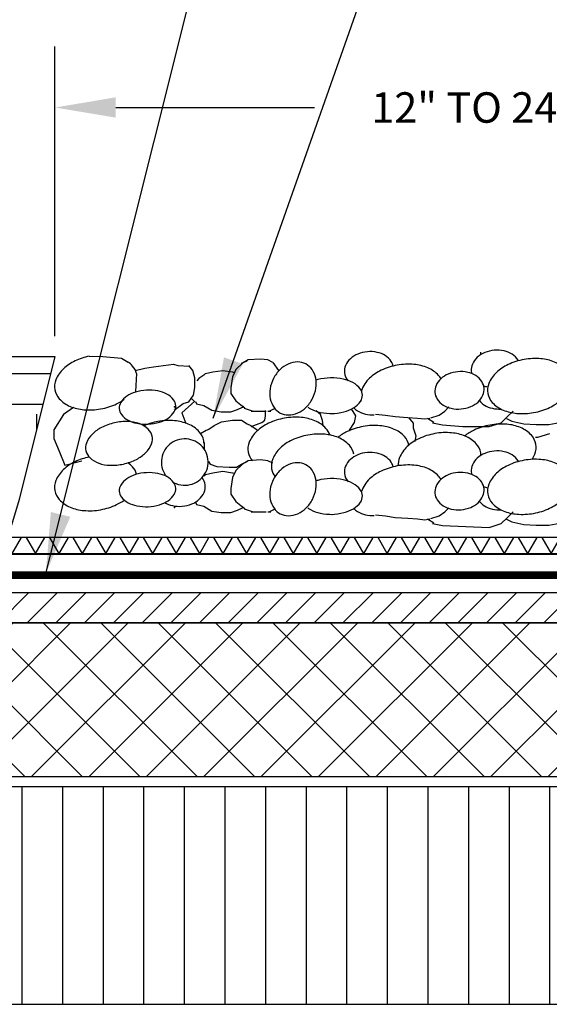
# Model space of a CAD drawing. Extents: x 0.3 to 10.8, y 0.3 to 8.2.
# Drawn here: x 5.7 to 7.3, y 3.1 to 6.1 of the extents above; entities that cross this region are included whole.
import ezdxf

# ---------------------------------------------------------------- set-up
doc = ezdxf.new("R2010")
doc.units = 0
doc.header["$LTSCALE"] = 0.25
doc.header["$MEASUREMENT"] = 0
doc.linetypes.add('PHANTOM', pattern=[2.5, 1.25, -0.25, 0.25, -0.25, 0.25, -0.25])
doc.layers.get('0').update_dxf_attribs({"linetype": 'CONTINUOUS'})
doc.layers.get('Defpoints').update_dxf_attribs({"linetype": 'CONTINUOUS'})
for name, color, linetype in [('COPYRIGHT', 7, 'CONTINUOUS'), ('DETAIL', 7, 'CONTINUOUS'), ('HATCH', 4, 'CONTINUOUS'), ('TEXT', 7, 'CONTINUOUS')]:
    doc.layers.add(name, color=color, linetype=linetype)
doc.styles.add('ROMSFULL', font='romans.shx', dxfattribs={"height": 0.09375})
doc.dimstyles.new('ROMSFULL', dxfattribs={"dimtxt": 0.09375, "dimasz": 0.1875, "dimexe": 0.1875, "dimexo": 0.0625, "dimgap": 0.09, "dimtad": 0, "dimtih": 1, "dimtoh": 1, "dimdec": 5, "dimzin": 0, "dimdsep": 46, "dimlunit": 4, "dimtxsty": 'ROMSFULL', "dimcen": 0.09, "dimadec": 0, "dimazin": 0, "dimtfac": 1, "dimtdec": 5, "dimtofl": 0, "dimtmove": 0, "dimatfit": 3, "dimfxl": 1, "dimtolj": 1, "dimtzin": 0, "dimarcsym": 0})

# ---------------------------------------------------------------- blocks, each defined once
blk = doc.blocks.new('*D60')
at = {"color": 0, "lineweight": -2}
for p, q in [((5.7936, 5.1218), (5.7936, 6.0132)), ((8.3756, 5.2819), (8.3756, 6.0132)), ((5.9811, 5.8257), (6.5928, 5.8257)), ((8.1881, 5.8257), (7.5764, 5.8257))]:
    blk.add_line(p, q, dxfattribs=at)
at = {"color": 0}
for points in [[(5.9811, 5.857), (5.9811, 5.7945), (5.7936, 5.8257)], [(8.1881, 5.857), (8.1881, 5.7945), (8.3756, 5.8257)]]:
    blk.add_solid(points, dxfattribs=at)
at = {"layer": 'Defpoints', "color": 0}
for p in [(8.3756, 5.8257), (8.3756, 5.2194), (5.7936, 5.0593)]:
    blk.add_point(p, dxfattribs=at)
at = {"color": 0, "insert": (7.0846, 5.8257), "char_height": 0.09375, "attachment_point": 5, "style": 'ROMSFULL'}
blk.add_mtext('\\A1;12" TO 24"', dxfattribs=at)

msp = doc.modelspace()

# ---------------------------------------------------------------- hatches: boundary and pattern name
at = {"layer": 'HATCH'}
h = msp.add_hatch(dxfattribs=at)
h.set_pattern_fill('EARTH', color=256, style=0)
h.set_pattern_definition([(0, (0.86246, 0.1622), (0.25, 0.25), [0.25, -0.25]), (0, (0.86246, 0.25596), (0.25, 0.25), [0.25, -0.25]), (0, (0.86246, 0.3497), (0.25, 0.25), [0.25, -0.25]), (90, (0.89371, 0.38096), (-0.25, 0.25), [0.25, -0.25]), (90, (0.98746, 0.38096), (-0.25, 0.25), [0.25, -0.25]), (90, (1.08121, 0.38096), (-0.25, 0.25), [0.25, -0.25])])
h.paths.add_polyline_path([(3.082905, 5.059287), (3.07541, 4.618387), (5.683407, 4.618387), (5.793632, 5.059287)])
h = msp.add_hatch(dxfattribs=at)
h.set_pattern_fill('NET3', color=256, scale=0.5, style=0)
h.set_pattern_definition([(0, (2.017806, 0.014686), (0, 0.0625), []), (60, (2.017806, 0.014686), (-0.0541266, 0.03125), []), (120, (2.017806, 0.014686), (-0.0541266, -0.03125), [])])
h.paths.add_polyline_path([(3.068282, 4.45004), (8.293531, 4.45004), (8.293531, 4.501531), (3.068282, 4.501531)])
h = msp.add_hatch(dxfattribs=at)
h.set_pattern_fill('ANSI31', color=256, scale=0.5, style=0)
h.set_pattern_definition([(45, (1.20377, -0.0002), (-0.04419417, 0.04419417), [])])
h.paths.add_polyline_path([(3.101326, 4.239328), (7.477311, 4.239328), (7.477311, 4.331797), (3.105715, 4.331797)])
h = msp.add_hatch(dxfattribs=at)
h.set_pattern_fill('ANSI37', color=256, style=0)
h.set_pattern_definition([(45, (1.20377, -0.04558), (-0.0883883, 0.0883883), []), (135, (1.20377, -0.04558), (-0.0883883, -0.0883883), [])])
h.paths.add_polyline_path([(3.101326, 3.765473), (7.477311, 3.765473), (7.477311, 4.239328), (3.101326, 4.239328)])
h = msp.add_hatch(dxfattribs=at)
h.set_pattern_fill('LINE', color=256, angle=90, style=0)
h.set_pattern_definition([(90, (0.19295, 0), (-0.125, 8e-18), [])])
h.paths.add_polyline_path([(8.191031, 3.73423), (3.069702, 3.73423), (3.069702, 3.064329), (8.191031, 3.064329)])

# ---------------------------------------------------------------- linework, layer by layer
for p, q in [((5.899254, 5.059844), (5.941146, 5.059382)), ((5.941146, 5.059382), (5.999024, 5.053403)), ((5.999024, 5.053403), (6.018847, 5.04192)), ((6.096818, 5.02749), (6.158687, 5.035463)), ((6.158687, 5.035463), (6.172657, 5.031477)), ((6.464717, 5.040668), (6.482005, 5.015531)), ((6.040935, 5.015531), (6.070872, 5.023504)), ((6.045385, 5.00664), (6.04209, 4.951409)), ((6.070872, 5.023504), (6.096818, 5.02749)), ((6.172657, 5.031477), (6.208582, 5.029484)), ((6.218561, 5.015531), (6.206586, 5.031477)), ((6.224548, 4.993605), (6.218561, 5.015531)), ((6.224548, 4.963706), (6.224548, 4.993605)), ((6.236523, 4.991612), (6.230535, 4.983639)), ((6.251932, 5.001563), (6.236523, 4.991612)), ((6.220556, 4.939787), (6.224548, 4.963706)), ((6.160683, 4.893942), (6.188624, 4.913875)), ((6.224688, 4.921014), (6.184891, 4.885944)), ((6.188624, 4.913875), (6.206586, 4.919854)), ((6.206586, 4.919854), (6.220556, 4.939787)), ((6.224548, 4.919854), (6.214569, 4.929821)), ((5.850748, 4.902317), (5.820369, 4.880645)), ((6.184891, 4.885944), (6.196596, 4.853212)), ((6.376761, 4.899953), (6.403989, 4.891155)), ((6.398443, 4.891155), (6.444328, 4.891155)), ((6.4424, 4.876592), (6.4424, 4.892958)), ((6.449874, 4.891155), (6.45895, 4.891155)), ((6.453404, 4.891155), (6.471556, 4.899953)), ((6.611731, 4.879989), (6.59776, 4.891949)), ((6.705533, 4.897929), (6.719504, 4.876003)), ((5.820369, 4.880645), (5.78999, 4.832968)), ((6.397921, 4.84386), (6.430695, 4.85555)), ((6.430695, 4.85555), (6.440059, 4.862564)), ((6.440059, 4.862564), (6.4424, 4.876592)), ((6.617718, 4.86205), (6.611731, 4.879989)), ((6.619714, 4.846104), (6.617718, 4.86205)), ((6.715512, 4.85607), (6.699546, 4.832151)), ((6.719504, 4.876003), (6.715512, 4.85607)), ((6.882448, 4.871545), (6.897371, 4.854156)), ((6.897371, 4.854156), (6.897371, 4.839252)), ((5.78999, 4.832968), (5.78999, 4.806962)), ((6.897371, 4.839252), (6.904833, 4.814411)), ((5.78999, 4.806962), (5.807349, 4.767953)), ((6.904833, 4.814411), (6.902346, 4.797022)), ((5.807349, 4.767953), (5.824709, 4.72461)), ((5.824709, 4.72461), (5.876786, 4.737613)), ((6.376761, 4.589662), (6.403989, 4.580864)), ((6.398443, 4.580864), (6.444328, 4.580864)), ((6.449874, 4.580864), (6.45895, 4.580864)), ((6.453404, 4.580864), (6.471556, 4.589662))]:
    msp.add_line(p, q)
at = {"linetype": 'PHANTOM'}
for p, q in [((6.37093, 5.038224), (6.350761, 5.018672)), ((6.368409, 5.038224), (6.386057, 5.045556)), ((6.388578, 5.048489), (6.37093, 5.038224)), ((6.4269, 5.050933), (6.388578, 5.048489)), ((6.44959, 5.048489), (6.4269, 5.050933)), ((6.464717, 5.040668), (6.44959, 5.048489)), ((6.251932, 5.001563), (6.256974, 5.006451)), ((6.256974, 5.006451), (6.279664, 5.01134)), ((6.279664, 5.01134), (6.310423, 5.016228)), ((6.310423, 5.016228), (6.340676, 5.01134)), ((6.350761, 5.018672), (6.340676, 4.996675)), ((6.340676, 5.01134), (6.34824, 5.008895)), ((6.340676, 4.996675), (6.335634, 4.962459)), ((6.335634, 4.962459), (6.335634, 4.945351)), ((6.335634, 4.945351), (6.350761, 4.922866)), ((6.22672, 4.920422), (6.229241, 4.91309)), ((6.229241, 4.91309), (6.251932, 4.908202)), ((6.350761, 4.922866), (6.365888, 4.910646)), ((6.251932, 4.908202), (6.277143, 4.893538)), ((6.277143, 4.893538), (6.30538, 4.88865)), ((6.30538, 4.88865), (6.335634, 4.88865)), ((6.335634, 4.88865), (6.355803, 4.895982)), ((6.355803, 4.895982), (6.37093, 4.903314)), ((6.365888, 4.910646), (6.378494, 4.90087)), ((6.37093, 4.903314), (6.375973, 4.905758)), ((6.977234, 4.878812), (6.993874, 4.891032)), ((6.993874, 4.891032), (7.006984, 4.903741)), ((7.18649, 4.872947), (7.205147, 4.891032)), ((6.933148, 4.866653), (6.948275, 4.869097)), ((6.960091, 4.855839), (6.94093, 4.868547)), ((6.951519, 4.870503), (6.977234, 4.878812)), ((6.956561, 4.854861), (6.987319, 4.848995)), ((7.130521, 4.84313), (7.167834, 4.854861)), ((7.167834, 4.854861), (7.18649, 4.872947)), ((7.183969, 4.868547), (7.201113, 4.860238)), ((7.201113, 4.860238), (7.237418, 4.851928)), ((7.237418, 4.851928), (7.275739, 4.849973)), ((7.314565, 4.849973), (7.348349, 4.855839)), ((6.259495, 4.83107), (6.241847, 4.821294)), ((6.987319, 4.848995), (7.049844, 4.84313)), ((7.049844, 4.84313), (7.130521, 4.84313)), ((7.275739, 4.849973), (7.314565, 4.849973)), ((7.280277, 4.810479), (7.31759, 4.822211)), ((7.273722, 4.810479), (7.280277, 4.810479)), ((6.267059, 4.735265), (6.272101, 4.727933)), ((6.368409, 4.727933), (6.386057, 4.735265)), ((6.388578, 4.738197), (6.37093, 4.727933)), ((6.4269, 4.740642), (6.388578, 4.738197)), ((6.44959, 4.738197), (6.4269, 4.740642)), ((6.464717, 4.730377), (6.44959, 4.738197)), ((6.256974, 4.69616), (6.279664, 4.701048)), ((6.272101, 4.727933), (6.29227, 4.720601)), ((6.279664, 4.701048), (6.310423, 4.705936)), ((6.29227, 4.720601), (6.330592, 4.718156)), ((6.310423, 4.705936), (6.340676, 4.701048)), ((6.330592, 4.718156), (6.353282, 4.718156)), ((6.350761, 4.70838), (6.340676, 4.686384)), ((6.340676, 4.701048), (6.34824, 4.698604)), ((6.37093, 4.727933), (6.350761, 4.70838)), ((6.353282, 4.718156), (6.368409, 4.727933)), ((6.251932, 4.691272), (6.256974, 4.69616)), ((6.340676, 4.686384), (6.335634, 4.652168)), ((6.335634, 4.652168), (6.335634, 4.63506)), ((6.22672, 4.610131), (6.229241, 4.602799)), ((6.335634, 4.63506), (6.350761, 4.612575)), ((6.350761, 4.612575), (6.365888, 4.600355)), ((6.229241, 4.602799), (6.251932, 4.597911)), ((6.251932, 4.597911), (6.277143, 4.583246)), ((6.277143, 4.583246), (6.30538, 4.578358)), ((6.30538, 4.578358), (6.335634, 4.578358)), ((6.335634, 4.578358), (6.355803, 4.58569)), ((6.355803, 4.58569), (6.37093, 4.593023)), ((6.365888, 4.600355), (6.378494, 4.590579)), ((6.37093, 4.593023), (6.375973, 4.595467)), ((6.977234, 4.568521), (6.993874, 4.580741)), ((6.993874, 4.580741), (7.006984, 4.59345)), ((7.18649, 4.562656), (7.205147, 4.580741)), ((6.933148, 4.556362), (6.948275, 4.558806)), ((6.960091, 4.545547), (6.94093, 4.558256)), ((6.951519, 4.560212), (6.977234, 4.568521)), ((7.167834, 4.54457), (7.18649, 4.562656)), ((7.183969, 4.558256), (7.201113, 4.549947)), ((7.201113, 4.549947), (7.237418, 4.541637)), ((6.956561, 4.54457), (6.987319, 4.538704)), ((7.237418, 4.541637), (7.275739, 4.539682)), ((7.275739, 4.539682), (7.314565, 4.539682)), ((7.314565, 4.539682), (7.348349, 4.545547))]:
    msp.add_line(p, q, dxfattribs=at)
for points, format in [([(6.835601, 5.029582, 0.08749342), (6.829455, 5.043608, 0.10592951), (6.810958, 5.061626, 0.08625224), (6.786167, 5.071791, 0.07612401), (6.755922, 5.073762, 0.07612401), (6.726474, 5.066591, 0.08625224), (6.703814, 5.052294, 0.10592951), (6.68871, 5.03135, 0.12580382), (6.685156, 5.009799, 0.1647811), (6.696526, 4.98389, 0.10592951)], "xyb"), ([(7.221392, 5.045926, 0.01392909), (7.220088, 5.048008, 0.10592951), (7.201591, 5.066025, 0.08625224), (7.1768, 5.07619, 0.07612401), (7.146555, 5.078161, 0.07612401), (7.117107, 5.070991, 0.08625224), (7.094446, 5.056693, 0.10592951), (7.079343, 5.035749, 0.12580382), (7.075789, 5.014198, 0.04527865), (7.077195, 5.006354, 0.10592951)], "xyb"), ([(7.105635, 5.065116, 0.03543028), (7.104805, 5.072854, 0.14349238)], "xyb"), ([(5.899254, 5.059844, 0.05779008), (5.855943, 5.045309, 0.07819367), (5.820033, 5.020989, 0.10717649), (5.796667, 4.987263, 0.14349238), (5.793355, 4.956519, 0.14349238), (5.807159, 4.92885, 0.10717649), (5.840802, 4.905364, 0.07819367), (5.882931, 4.895061, 0.06546904), (5.93458, 4.897489, 0.06546904), (5.983845, 4.913187, 0.04899145), (6.007279, 4.927143, 0.10717649)], "xyb"), ([(6.045385, 5.00664, 0.12137333), (6.032629, 5.029647, 0.04776808), (6.018847, 5.04192, 0.07819367)], "xyb"), ([(6.982556, 4.990832, 0.05651658), (6.975208, 5.000807, 0.10717649), (6.941565, 5.024294, 0.07819367), (6.899436, 5.034596, 0.06546904), (6.847787, 5.032168, 0.06546904), (6.798521, 5.01647, 0.07819367), (6.762611, 4.992149, 0.12054614), (6.737417, 4.953651, 0.14349238)], "xyb"), ([(7.0763, 5.006708, 0.00156715), (7.076948, 5.007296, 0.10717649)], "xyb"), ([(6.644389, 4.88327, 0.05753456), (6.683432, 4.888558, 0.07121644), (6.712902, 4.900733, 0.10637275), (6.734763, 4.920932, 0.15948926), (6.740647, 4.940182, 0.15948926), (6.73401, 4.959186, 0.10637275), (6.711371, 4.978509, 0.07121644), (6.681444, 4.989514, 0.05753456), (6.642223, 4.993262, 0.05753456), (6.60318, 4.987973, 0.0122233), (6.597885, 4.986485, 0.10637275)], "xyb"), ([(7.113876, 4.969251, 0.04164071), (7.126303, 4.965404, 0.00095831), (7.126678, 4.965322, 0.07612401)], "xyb"), ([(6.737514, 4.919891, 0.00049131), (6.737482, 4.919788, 0.14349238)], "xyb"), ([(7.100826, 4.923093, 0.08305907), (7.11602, 4.909579, 0.08625224), (7.140811, 4.899415, 0.06687993), (7.167381, 4.897192, 0.07612401)], "xyb"), ([(6.572937, 4.902946, 0.03277974), (6.580787, 4.898023, 0.07121644), (6.610714, 4.887018, 0.05753456), (6.649935, 4.88327, 0.05753456)], "xyb"), ([(6.713879, 4.901322, 0.06034296), (6.725387, 4.891982, 0.08625224), (6.750178, 4.881818, 0.06687993), (6.776749, 4.879595, 0.07612401)], "xyb"), ([(6.251959, 4.799712, 0.14349238), (6.238155, 4.827382, 0.10717649), (6.204512, 4.850868, 0.07819367), (6.162383, 4.86117, 0.06546904), (6.110734, 4.858742, 0.05738238), (6.067294, 4.845667, 0.07819367)], "xyb"), ([(6.640009, 4.817457, 0.10782485), (6.628098, 4.837646, 0.10717649), (6.594455, 4.861133, 0.07819367), (6.552326, 4.871435, 0.06546904), (6.500677, 4.869007, 0.06546904), (6.451412, 4.853309, 0.07819367), (6.415502, 4.828988, 0.10717649), (6.392136, 4.795262, 0.14349238), (6.388824, 4.764518, 0.13855049), (6.401911, 4.737638, 0.10717649)], "xyb"), ([(7.274867, 4.788959, 0.14349238), (7.261063, 4.816628, 0.10717649), (7.22742, 4.840114, 0.07819367), (7.185291, 4.850417, 0.06546904), (7.133642, 4.847989, 0.06546904), (7.084376, 4.83229, 0.06067528), (7.055801, 4.814358, 0.10717649)], "xyb"), ([(6.883867, 4.786417, 0.13471807), (6.87043, 4.812229, 0.10717649), (6.836787, 4.835715, 0.07819367), (6.794658, 4.846018, 0.06546904), (6.743009, 4.843589, 0.06546904), (6.693744, 4.827891, 0.06067528), (6.665169, 4.809959, 0.10717649)], "xyb"), ([(7.104805, 4.762563, 0.14349238), (7.091, 4.790232, 0.10717649), (7.057358, 4.813719, 0.07819367), (7.015228, 4.824021, 0.06546904), (6.963579, 4.821593, 0.06546904), (6.914314, 4.805895, 0.07819367), (6.878404, 4.781574, 0.10717649), (6.855038, 4.747848, 0.11863084), (6.851036, 4.722433, 0.14349238)], "xyb"), ([(6.159285, 4.671146, 0.05799837), (6.174775, 4.665032, 0.09763129), (6.202857, 4.663192, 0.09763129), (6.229536, 4.672148, 0.09813096), (6.250696, 4.690489, 0.09884597), (6.26321, 4.715498, 0.09935757), (6.265123, 4.743255, 0.09935757), (6.256178, 4.769602, 0.09884597), (6.237688, 4.790581, 0.09813096), (6.212544, 4.802905, 0.09763129), (6.184462, 4.804744, 0.09763129), (6.157782, 4.795788, 0.09813096), (6.136623, 4.777447, 0.09884597), (6.124109, 4.752438, 0.09935757), (6.122196, 4.724681, 0.09935757)], "xyb"), ([(6.252789, 4.791974, 0.03543028), (6.251959, 4.799712, 0.14349238)], "xyb"), ([(6.714172, 4.758164, 0.14349238), (6.700368, 4.785833, 0.10717649), (6.666725, 4.809319, 0.07819367), (6.624596, 4.819622, 0.06546904), (6.572947, 4.817194, 0.06546904), (6.523681, 4.801495, 0.07819367), (6.487771, 4.777175, 0.10717649), (6.464405, 4.743449, 0.14349238), (6.461093, 4.712705, 0.11888201), (6.471474, 4.689106, 0.02893211)], "xyb"), ([(6.835601, 4.719291, 0.08749342), (6.829455, 4.733317, 0.10592951), (6.810958, 4.751335, 0.08625224), (6.786167, 4.761499, 0.07612401), (6.755922, 4.76347, 0.07612401), (6.726474, 4.7563, 0.08625224), (6.703814, 4.742003, 0.10592951), (6.68871, 4.721058, 0.12580382), (6.685156, 4.699507, 0.1647811), (6.696526, 4.673598, 0.10592951)], "xyb"), ([(7.221392, 4.735635, 0.01392909), (7.220088, 4.737717, 0.10592951), (7.201591, 4.755734, 0.08625224), (7.1768, 4.765899, 0.07612401), (7.146555, 4.76787, 0.07612401), (7.117107, 4.760699, 0.08625224), (7.094446, 4.746402, 0.10592951), (7.079343, 4.725458, 0.12580382), (7.075789, 4.703907, 0.04527865), (7.077195, 4.696062, 0.10592951)], "xyb"), ([(7.105635, 4.754825, 0.03543028), (7.104805, 4.762563, 0.14349238)], "xyb"), ([(7.263179, 4.74233, 0.04647659), (7.271555, 4.758215, 0.14349238), (7.274867, 4.788959, 0.14349238)], "xyb"), ([(5.899254, 4.749553, 0.05779008), (5.855943, 4.735018, 0.07819367), (5.820033, 4.710698, 0.10717649), (5.796667, 4.676971, 0.14349238), (5.793355, 4.646228, 0.14349238), (5.807159, 4.618559, 0.10717649), (5.840802, 4.595072, 0.07819367), (5.882931, 4.58477, 0.06546904), (5.93458, 4.587198, 0.06546904), (5.983845, 4.602896, 0.04899145), (6.007279, 4.616852, 0.10717649)], "xyb"), ([(6.045385, 4.696349, 0.12137333), (6.032629, 4.719356, 0.04776808), (6.018847, 4.731629, 0.07819367)], "xyb"), ([(6.122196, 4.724681, 0.09935757), (6.131141, 4.698334, 0.0365199), (6.13701, 4.689726, 0.09813096)], "xyb"), ([(6.982556, 4.680541, 0.05651658), (6.975208, 4.690516, 0.10717649), (6.941565, 4.714002, 0.07819367), (6.899436, 4.724305, 0.06546904), (6.847787, 4.721877, 0.06546904), (6.798521, 4.706179, 0.07819367), (6.762611, 4.681858, 0.12054614), (6.737417, 4.64336, 0.14349238)], "xyb"), ([(6.132145, 4.60917, 0.08089095), (6.155515, 4.599877, 0.07612401), (6.18576, 4.597906, 0.07612401), (6.215209, 4.605077, 0.08625224), (6.237869, 4.619374, 0.10592951), (6.252973, 4.640318, 0.28134976), (6.246792, 4.685882, 0.12580382)], "xyb"), ([(6.644389, 4.572979, 0.05753456), (6.683432, 4.578267, 0.07121644), (6.712902, 4.590442, 0.10637275), (6.734763, 4.610641, 0.15948926), (6.740647, 4.629891, 0.15948926), (6.73401, 4.648895, 0.10637275), (6.711371, 4.668218, 0.07121644), (6.681444, 4.679223, 0.05753456), (6.642223, 4.682971, 0.05753456), (6.60318, 4.677682, 0.0122233), (6.597885, 4.676194, 0.10637275)], "xyb"), ([(7.0763, 4.696417, 0.00156715), (7.076948, 4.697005, 0.10717649)], "xyb"), ([(7.113876, 4.65896, 0.04164071), (7.126303, 4.655112, 0.00095831), (7.126678, 4.65503, 0.07612401)], "xyb"), ([(6.737514, 4.6096, 0.00049131), (6.737482, 4.609497, 0.14349238)], "xyb"), ([(7.100826, 4.612802, 0.08305907), (7.11602, 4.599288, 0.08625224), (7.140811, 4.589124, 0.06687993), (7.167381, 4.586901, 0.07612401)], "xyb"), ([(6.572937, 4.592655, 0.03277974), (6.580787, 4.587732, 0.07121644), (6.610714, 4.576726, 0.05753456), (6.649935, 4.572979, 0.05753456)], "xyb"), ([(6.713879, 4.59103, 0.06034296), (6.725387, 4.581691, 0.08625224), (6.750178, 4.571527, 0.06687993), (6.776749, 4.569304, 0.07612401)], "xyb"), ([(3.080643, 4.385541, 0.023145, 0.023145, 0), (8.30961, 4.385541, 0.033336, 0.033336, 0), (8.30961, 3.545951, 0, 0, 0)], "xyseb")]:
    msp.add_lwpolyline(points, format=format)
for points in [[(3.082905, 5.059287), (5.793632, 5.059287), (5.683407, 4.618387), (5.66044, 4.539831), (5.487989, 4.539831), (5.420954, 4.617943), (5.240349, 4.618387), (5.184104, 4.539756), (4.872948, 4.539756), (4.827961, 4.618387), (4.618038, 4.618387), (4.561793, 4.539756), (4.250637, 4.539756), (4.205649, 4.618387), (3.995726, 4.618387), (3.939481, 4.539756), (3.628325, 4.539756), (3.583338, 4.618387), (3.363683, 4.618387), (3.307438, 4.539756), (3.074073, 4.539756)], [(3.101326, 4.239328), (7.477311, 4.239328), (7.477311, 4.331797), (3.105715, 4.331797)], [(3.101326, 3.765473), (7.477311, 3.765473), (7.477311, 4.239328), (3.101326, 4.239328)]]:
    msp.add_lwpolyline(points, close=True)
for points in [[(6.586837, 4.929442, 0.07954897), (6.597471, 4.961526, 0.08852808), (6.597005, 4.99194, 0.10511961), (6.585484, 5.019085, 0.1208679), (6.566124, 5.036044, 0.1208679), (6.541114, 5.042117, 0.10511961), (6.512284, 5.035918, 0.08852808), (6.487143, 5.018797, 0.07954897), (6.467023, 4.991637, 0.07954897), (6.45639, 4.959553, 0.08852808), (6.456856, 4.929139, 0.10511961), (6.468377, 4.901994, 0.1208679), (6.487737, 4.885035, 0.1208679), (6.512747, 4.878961, 0.10511961), (6.541577, 4.885161, 0.08852808), (6.566718, 4.902282, 0.07954897)], [(7.379644, 4.990735, 0.14349238), (7.36584, 5.018404, 0.10717649), (7.332197, 5.041891, 0.07819367), (7.290068, 5.052193, 0.06546904), (7.238419, 5.049765, 0.06546904), (7.189154, 5.034067, 0.07819367), (7.153244, 5.009746, 0.10717649), (7.129878, 4.97602, 0.14349238), (7.126566, 4.945276, 0.14349238), (7.14037, 4.917607, 0.10717649), (7.174013, 4.894121, 0.07819367), (7.216142, 4.883818, 0.06546904), (7.267791, 4.886246, 0.06546904), (7.317056, 4.901945, 0.07819367), (7.352966, 4.926265, 0.10717649), (7.376333, 4.959992, 0.14349238)], [(7.115282, 4.961407, 0.12580382), (7.108056, 4.982019, 0.10592951), (7.089559, 5.000037, 0.08625224), (7.064768, 5.010201, 0.07612401), (7.034524, 5.012172, 0.07612401), (7.005075, 5.005002, 0.08625224), (6.982415, 4.990705, 0.10592951), (6.967311, 4.96976, 0.12580382), (6.963758, 4.948209, 0.12580382), (6.970983, 4.927597, 0.10592951), (6.989481, 4.909579, 0.08625224), (7.014272, 4.899415, 0.07612401), (7.044516, 4.897444, 0.07612401), (7.073965, 4.904614, 0.08625224), (7.096625, 4.918912, 0.10592951), (7.111729, 4.939856, 0.12580382)], [(5.991627, 4.898696, 0.15201053), (5.998292, 4.880559, 0.1069544), (6.018991, 4.86299, 0.07443243), (6.046231, 4.85329, 0.06107441), (6.081317, 4.850778, 0.06107441), (6.11597, 4.856815, 0.07443243), (6.142093, 4.869212, 0.1069544), (6.160915, 4.888778, 0.15201053), (6.165719, 4.907494, 0.15201053), (6.159053, 4.925631, 0.1069544), (6.138354, 4.943199, 0.07443243), (6.111114, 4.952899, 0.06107441), (6.076029, 4.955412, 0.06107441), (6.041375, 4.949375, 0.07443243), (6.015252, 4.936978, 0.1069544), (5.99643, 4.917412, 0.15201053)], [(5.976955, 4.854767, 0.06316461), (5.937404, 4.840501, 0.07625338), (5.909099, 4.820099, 0.10712394), (5.891064, 4.792609, 0.1478588), (5.889295, 4.768609, 0.1478588), (5.901118, 4.747649, 0.10712394), (5.929144, 4.73046, 0.07625338), (5.963444, 4.724057, 0.06316461), (6.005304, 4.727997, 0.06316461), (6.044855, 4.742263, 0.07625338), (6.07316, 4.762665, 0.10712394), (6.091195, 4.790155, 0.1478588), (6.092964, 4.814155, 0.1478588), (6.081141, 4.835115, 0.10712394), (6.053115, 4.852305, 0.07625338), (6.018816, 4.858707, 0.06316461)], [(6.586837, 4.619151, 0.07954897), (6.597471, 4.651235, 0.08852808), (6.597005, 4.681649, 0.10511961), (6.585484, 4.708794, 0.1208679), (6.566124, 4.725752, 0.1208679), (6.541114, 4.731826, 0.10511961), (6.512284, 4.725627, 0.08852808), (6.487143, 4.708505, 0.07954897), (6.467023, 4.681345, 0.07954897), (6.45639, 4.649261, 0.08852808), (6.456856, 4.618848, 0.10511961), (6.468377, 4.591702, 0.1208679), (6.487737, 4.574744, 0.1208679), (6.512747, 4.56867, 0.10511961), (6.541577, 4.57487, 0.08852808), (6.566718, 4.591991, 0.07954897)], [(7.379644, 4.680444, 0.14349238), (7.36584, 4.708113, 0.10717649), (7.332197, 4.731599, 0.07819367), (7.290068, 4.741902, 0.06546904), (7.238419, 4.739474, 0.06546904), (7.189154, 4.723776, 0.07819367), (7.153244, 4.699455, 0.10717649), (7.129878, 4.665729, 0.14349238), (7.126566, 4.634985, 0.14349238), (7.14037, 4.607316, 0.10717649), (7.174013, 4.58383, 0.07819367), (7.216142, 4.573527, 0.06546904), (7.267791, 4.575955, 0.06546904), (7.317056, 4.591654, 0.07819367), (7.352966, 4.615974, 0.10717649), (7.376333, 4.6497, 0.14349238)], [(5.991627, 4.644517, 0.15201053), (5.998292, 4.62638, 0.1069544), (6.018991, 4.608812, 0.07443243), (6.046231, 4.599112, 0.06107441), (6.081317, 4.596599, 0.06107441), (6.11597, 4.602636, 0.07443243), (6.142093, 4.615033, 0.1069544), (6.160915, 4.634599, 0.15201053), (6.165719, 4.653315, 0.15201053), (6.159053, 4.671452, 0.1069544), (6.138354, 4.689021, 0.07443243), (6.111114, 4.69872, 0.06107441), (6.076029, 4.701233, 0.06107441), (6.041375, 4.695196, 0.07443243), (6.015252, 4.682799, 0.1069544), (5.99643, 4.663233, 0.15201053)], [(7.115282, 4.651116, 0.12580382), (7.108056, 4.671728, 0.10592951), (7.089559, 4.689746, 0.08625224), (7.064768, 4.69991, 0.07612401), (7.034524, 4.701881, 0.07612401), (7.005075, 4.694711, 0.08625224), (6.982415, 4.680413, 0.10592951), (6.967311, 4.659469, 0.12580382), (6.963758, 4.637918, 0.12580382), (6.970983, 4.617306, 0.10592951), (6.989481, 4.599288, 0.08625224), (7.014272, 4.589124, 0.07612401), (7.044516, 4.587153, 0.07612401), (7.073965, 4.594323, 0.08625224), (7.096625, 4.60862, 0.10592951), (7.111729, 4.629565, 0.12580382)]]:
    msp.add_lwpolyline(points, format="xyb", close=True)
for points in [[(6.781374, 4.881318), (6.811628, 4.878873), (6.841882, 4.873985), (6.880204, 4.871541), (6.910458, 4.869097), (6.933148, 4.866653)], [(6.256184, 4.830032), (6.267277, 4.835408), (6.284421, 4.846162), (6.306607, 4.857405), (6.34039, 4.862782), (6.368627, 4.862782), (6.385771, 4.851539), (6.396864, 4.846162), (6.413504, 4.835408), (6.41905, 4.830032)], [(6.253663, 4.79386), (6.253663, 4.771864)], [(6.781374, 4.571026), (6.811628, 4.568582), (6.841882, 4.563694), (6.880204, 4.56125), (6.910458, 4.558806), (6.933148, 4.556362)]]:
    msp.add_lwpolyline(points, dxfattribs=at)
at = {"color": 5}
msp.add_lwpolyline([(3.068282, 4.45004), (8.293531, 4.45004), (8.293531, 4.501531), (3.068282, 4.501531)], close=True, dxfattribs=at)
at = {"linetype": 'ByBlock'}
for p in [(6.161892, 4.90423), (6.161892, 4.593939)]:
    msp.add_point(p, dxfattribs=at)
at = {"layer": 'COPYRIGHT'}
msp.add_lwpolyline([(8.191031, 3.73423), (3.069702, 3.73423), (3.069702, 3.064329), (8.191031, 3.064329)], close=True, dxfattribs=at)
at = {"layer": 'DETAIL', "linetype": 'PHANTOM'}
for p, q in [((6.987319, 4.538704), (7.130521, 4.532838)), ((7.130521, 4.532838), (7.167834, 4.54457))]:
    msp.add_line(p, q, dxfattribs=at)

# ---------------------------------------------------------------- dimensions: what is measured, and where the dimension line sits
dim = msp.add_linear_dim(base=(8.375582, 5.825742), p1=(5.793632, 5.059287), p2=(8.375582, 5.219432), text='12" TO 24"', dimstyle='ROMSFULL')
dim.commit()
dim.dimension.update_dxf_attribs({"geometry": '*D60', "text_midpoint": (7.084607, 5.825742)})

# ---------------------------------------------------------------- leaders
at = {"layer": 'TEXT'}
for points in [[(5.76569, 4.391029), (6.501903, 7.331674), (6.661416, 7.331674)], [(6.281039, 4.869299), (6.980442, 6.853403), (7.115415, 6.853403)]]:
    msp.add_leader(points, dimstyle='ROMSFULL', override={"dimgap": 0.09, "dimtad": 0}, dxfattribs=at)

doc.saveas('drawing.dxf')
